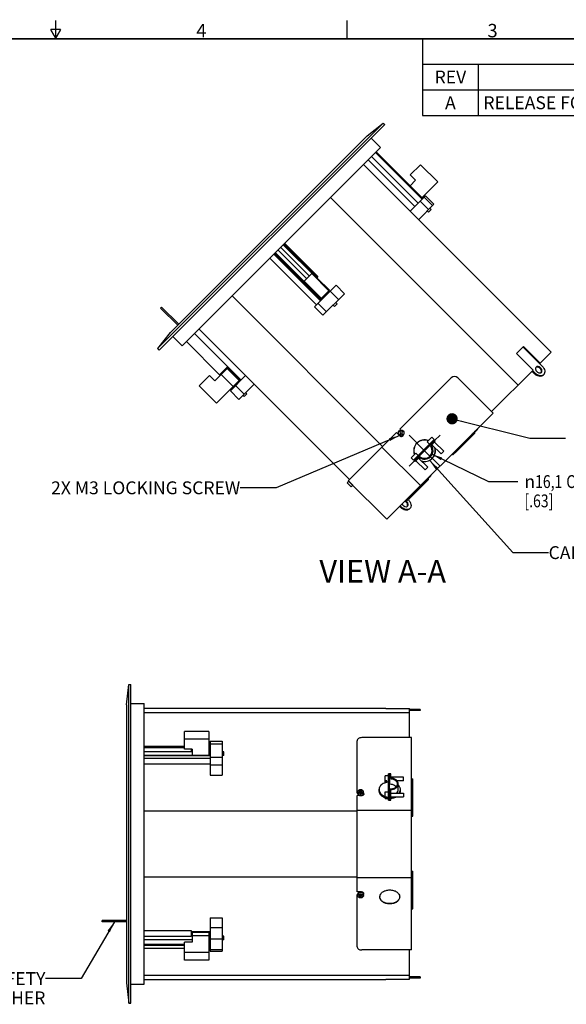
# Model space of a CAD drawing. Units: millimetres. Extents: x 34 to 2558, y 36 to 1646.
# Drawn here: x 1258 to 1840, y 596 to 1646 of the extents above; entities that cross this region are included whole.
import ezdxf

# ---------------------------------------------------------------- set-up
doc = ezdxf.new("R2010")
doc.units = ezdxf.units.MM
doc.header["$LTSCALE"] = 142.494
doc.linetypes.add('CENTER', pattern=[0.6, 0.375, -0.075, 0.075, -0.075])
doc.layers.get('0').update_dxf_attribs({"linetype": 'CONTINUOUS'})
doc.layers.add('02___PRT_ALL_AXES', color=7, linetype='CONTINUOUS')
doc.layers.add('06___PRT_ALL_SURFS', color=7, linetype='CONTINUOUS')
doc.styles.get("Standard").update_dxf_attribs({"font": 'gothic.ttf'})
doc.styles.add('TEXTSTYLE_2', font='gothic.ttf')
doc.styles.add('TEXTSTYLE_3', font='gdt')
doc.dimstyles.new('DIMSTYLE_4', dxfattribs={"dimtxt": 13.716, "dimasz": 12, "dimexe": 3.175, "dimexo": 1.5875, "dimtad": 0, "dimtih": 1, "dimtoh": 1, "dimdec": 1, "dimzin": 4, "dimdsep": 46, "dimtxsty": 'STANDARD', "dimblk": '_FILLED', "dimblk1": '_FILLED', "dimblk2": '_FILLED', "dimcen": 0.09, "dimazin": 1, "dimtp": 0.01, "dimtm": 0.01, "dimtfac": 1, "dimtdec": 1, "dimtofl": 0, "dimtmove": 0, "dimatfit": 1, "dimldrblk": '_FILLED', "dimfxl": 1, "dimtolj": 1, "dimtzin": 4, "dimarcsym": 0})
doc.dimstyles.get("Standard").update_dxf_attribs({"dimtxt": 13.716, "dimasz": 12, "dimexe": 3.175, "dimexo": 1.5875, "dimtad": 0, "dimtih": 1, "dimtoh": 1, "dimzin": 4, "dimdsep": 46, "dimtxsty": 'STANDARD', "dimblk": '_FILLED', "dimblk1": '_FILLED', "dimblk2": '_FILLED', "dimcen": 0.09, "dimazin": 1, "dimtol": 1, "dimtp": 0.01, "dimtm": 0.01, "dimtfac": 1, "dimtofl": 0, "dimtmove": 0, "dimatfit": 3, "dimldrblk": '_FILLED', "dimfxl": 1, "dimtolj": 1, "dimtzin": 4, "dimarcsym": 0})

# ---------------------------------------------------------------- blocks, each defined once
blk = doc.blocks.new('_FILLED')
at = {"color": 0, "linetype": 'BYBLOCK'}
blk.add_solid([(0, 0), (-1, 0.1275), (-1, -0.1275)], dxfattribs=at)
blk = doc.blocks.new('*D8')
at = {"color": 2, "linetype": 'CONTINUOUS'}
for p, q in [((1696.4, 1182.8), (1757.4, 1153.3)), ((1757.4, 1153.3), (1788.7, 1153.3))]:
    blk.add_line(p, q, dxfattribs=at)
at = {"color": 2, "linetype": 'CONTINUOUS', "xscale": 12, "yscale": 12, "zscale": 12, "rotation": 154.2703733756}
blk.add_blockref('_FILLED', (1696.4, 1182.8), dxfattribs=at)
at = {"color": 2, "linetype": 'CONTINUOUS', "insert": (1795.5, 1160.2), "char_height": 13.716, "width": 302.551, "attachment_point": 1, "line_spacing_factor": 0.9, "style": 'TEXTSTYLE_3'}
blk.add_mtext('{\\fgdt;n}\\fCentury Gothic;{\\W0.8;16,1}{\\W0.8;{\\ftxt;\\W0.0001;\\H0.0001;\\~}{\\ftxt;\\W0.2081784387;\\H13.716; } CLAMP-WIRE ENTRY POINT}\\P{\\W0.8;[}{\\W0.8;.63}{\\W0.8;]}', dxfattribs=at)

msp = doc.modelspace()

# ---------------------------------------------------------------- linework, layer by layer
at = {"color": 2, "linetype": 'CONTINUOUS'}
for p, q in [((1687.06, 1625.81), (2538.55, 1625.81)), ((1687.06, 1625.81), (1687.06, 1543.51)), ((1687.06, 1598.38), (2538.55, 1598.38)), ((1746.31, 1598.38), (1746.31, 1543.51)), ((1687.06, 1570.95), (2538.55, 1570.95)), ((1687.06, 1543.51), (2538.55, 1543.51))]:
    msp.add_line(p, q, dxfattribs=at)
at = {"color": 7, "linetype": 'CONTINUOUS'}
for p, q in [((1637.62, 1504.77), (1687.23, 1455.16)), ((1624.19, 1491.34), (1824.05, 1291.48)), ((1673.86, 1480.26), (1684.73, 1491.14)), ((1703.12, 1472.75), (1684.73, 1491.14)), ((1679.51, 1474.61), (1673.86, 1480.26)), ((1679.51, 1474.61), (1673.65, 1468.74)), ((1588.97, 1456.12), (1788.83, 1256.26)), ((1690.11, 1458.05), (1673.8, 1441.73)), ((1540.08, 1407.23), (1575.4, 1371.91)), ((1529.46, 1396.61), (1579.06, 1347)), ((1530.19, 1397.34), (1579.8, 1347.74)), ((1538.58, 1405.73), (1573.9, 1370.41)), ((1539.32, 1406.47), (1574.64, 1371.15)), ((1524.28, 1391.42), (1573.88, 1341.82)), ((1528.48, 1395.62), (1578.08, 1346.02)), ((1528.72, 1395.86), (1578.32, 1346.26)), ((1560.69, 1367.1), (1568.83, 1375.23)), ((1587.21, 1356.85), (1568.83, 1375.23)), ((1579.08, 1348.71), (1560.69, 1367.1)), ((1575.4, 1371.91), (1573.78, 1370.28)), ((1574.91, 1370), (1574.48, 1369.57)), ((1574.91, 1370), (1587.63, 1357.27)), ((1566.35, 1361.44), (1566.22, 1361.31)), ((1594.74, 1362.68), (1571.76, 1339.7)), ((1587.63, 1357.27), (1578.95, 1348.59)), ((1584.62, 1354.25), (1585.47, 1353.41)), ((1603.79, 1353.63), (1594.74, 1362.68)), ((1484.05, 1351.2), (1644.42, 1190.82)), ((1603.79, 1353.63), (1580.81, 1330.65)), ((1407.78, 1338.28), (1408.84, 1339.35)), ((1425.98, 1320.09), (1407.78, 1338.28)), ((1427.04, 1321.15), (1408.84, 1339.35)), ((1580.81, 1330.65), (1571.76, 1339.7)), ((1448.83, 1315.98), (1609.2, 1155.6)), ((1435.4, 1302.55), (1471.43, 1266.52)), ((1443.94, 1311.08), (1493.54, 1261.48)), ((1794.59, 1297.38), (1787.09, 1289.88)), ((1794.59, 1297.38), (1812.27, 1279.7)), ((1824.05, 1291.48), (1812.27, 1279.7)), ((1787.09, 1289.88), (1804.77, 1272.2)), ((1478.76, 1273.86), (1465.56, 1260.65)), ((1479.06, 1275.57), (1470.72, 1267.23)), ((1478.24, 1274.75), (1492.53, 1260.47)), ((1478.76, 1273.86), (1491.49, 1261.13)), ((1479.06, 1275.57), (1493.35, 1261.29)), ((1760.55, 1227.98), (1804.77, 1272.2)), ((1449.03, 1255.43), (1459.9, 1266.31)), ((1465.56, 1260.65), (1459.9, 1266.31)), ((1491.49, 1261.13), (1467.41, 1237.05)), ((1471.14, 1267.65), (1471.85, 1266.94)), ((1485.1, 1254.73), (1472.37, 1267.46)), ((1498.43, 1266.37), (1482.12, 1250.06)), ((1717.53, 1263.93), (1662.77, 1209.18)), ((1762.1, 1226.43), (1724.6, 1263.93)), ((1467.41, 1237.05), (1449.03, 1255.43)), ((1482.12, 1250.06), (1491.17, 1241.01)), ((1484.15, 1253.79), (1485, 1252.94)), ((1484.58, 1254.22), (1485.43, 1253.37)), ((1507.48, 1257.32), (1491.17, 1241.01)), ((1648.89, 1113.21), (1762.1, 1226.43)), ((1662.77, 1209.18), (1663.8, 1208.15)), ((1742.29, 1205.77), (1745.54, 1209.01)), ((1745.25, 1209.57), (1745.54, 1209.01)), ((1659.24, 1205.64), (1607.85, 1154.26)), ((1662.63, 1202.25), (1659.24, 1205.64)), ((1663.34, 1206.78), (1662.64, 1206.07)), ((1662.64, 1206.07), (1663.49, 1205.22)), ((1663.49, 1205.22), (1662.64, 1204.37)), ((1662.64, 1204.37), (1663.34, 1203.66)), ((1664.19, 1205.93), (1663.34, 1206.78)), ((1663.34, 1203.66), (1664.19, 1204.51)), ((1665.04, 1206.78), (1664.19, 1205.93)), ((1664.19, 1204.51), (1665.04, 1203.66)), ((1664.9, 1205.22), (1665.75, 1206.07)), ((1665.75, 1204.37), (1664.9, 1205.22)), ((1665.75, 1206.07), (1665.04, 1206.78)), ((1665.04, 1203.66), (1665.75, 1204.37)), ((1691.92, 1195.7), (1696.8, 1200.58)), ((1697.86, 1199.52), (1696.8, 1200.58)), ((1697.86, 1199.52), (1697.9, 1199.55)), ((1699.31, 1198.14), (1697.9, 1199.55)), ((1719.48, 1182.1), (1739.48, 1202.1)), ((1721.97, 1184.21), (1741.97, 1204.21)), ((1738.62, 1202.95), (1738.81, 1202.17)), ((1738.81, 1202.17), (1739.48, 1202.1)), ((1739.17, 1203.42), (1739.48, 1202.1)), ((1740.78, 1203.84), (1739.64, 1203.96)), ((1740.61, 1204.53), (1740.25, 1204.57)), ((1741.6, 1205.93), (1741.64, 1205.56)), ((1742.21, 1206.54), (1742.33, 1205.4)), ((1643.69, 1190.09), (1684.73, 1149.05)), ((1692.98, 1194.64), (1691.92, 1195.7)), ((1692.95, 1194.6), (1692.98, 1194.64)), ((1694.36, 1193.19), (1692.95, 1194.6)), ((1679.69, 1183.47), (1674.82, 1178.59)), ((1674.82, 1178.59), (1675.88, 1177.53)), ((1675.88, 1177.53), (1675.84, 1177.5)), ((1677.25, 1176.08), (1675.84, 1177.5)), ((1679.69, 1183.47), (1680.75, 1182.41)), ((1680.79, 1182.45), (1680.75, 1182.41)), ((1682.2, 1181.03), (1680.79, 1182.45)), ((1718.62, 1182.95), (1718.81, 1182.17)), ((1718.81, 1182.17), (1719.48, 1182.1)), ((1672.67, 1134.91), (1692.67, 1154.91)), ((1691.31, 1155.23), (1690.95, 1155.27)), ((1692.3, 1156.63), (1692.34, 1156.26)), ((1692.91, 1157.24), (1693.03, 1156.1)), ((1696.24, 1159.71), (1692.99, 1156.47)), ((1695.95, 1160.27), (1696.24, 1159.71)), ((1607.85, 1154.26), (1648.89, 1113.21)), ((1690.18, 1152.8), (1670.18, 1132.8)), ((1689.32, 1153.65), (1689.51, 1152.87)), ((1689.51, 1152.87), (1690.18, 1152.8)), ((1689.87, 1154.12), (1690.18, 1152.8)), ((1691.48, 1154.54), (1690.34, 1154.66)), ((1669.32, 1133.65), (1669.51, 1132.87)), ((1669.51, 1132.87), (1670.18, 1132.8)), ((1390.36, 907.31), (1673, 907.31)), ((1648, 911.66), (1648, 911.47)), ((1648, 911.47), (1673, 911.47)), ((1673, 880.38), (1673, 911.47)), ((1433.31, 867.95), (1433.31, 886.96)), ((1459.31, 886.96), (1433.31, 886.96)), ((1459.31, 886.96), (1459.31, 861.53)), ((1459.31, 878.83), (1433.31, 878.83)), ((1460.51, 876.47), (1460.51, 840.49)), ((1460.51, 876.47), (1473.31, 876.47)), ((1473.31, 876.47), (1473.31, 840.49)), ((1617.16, 821.24), (1617.16, 876.84)), ((1675.2, 880.38), (1622.16, 880.38)), ((1675.2, 653.95), (1675.2, 880.38)), ((1390.36, 871.08), (1433.31, 871.08)), ((1390.36, 869.92), (1433.31, 869.92)), ((1390.36, 861.53), (1460.51, 861.53)), ((1390.36, 861.22), (1460.51, 861.22)), ((1441.31, 867.95), (1433.31, 867.95)), ((1440.31, 867.95), (1440.31, 865.31)), ((1441.31, 867.95), (1441.31, 861.53)), ((1390.36, 858.37), (1460.51, 858.37)), ((1390.36, 852.37), (1460.51, 852.37)), ((1460.51, 840.49), (1473.31, 840.49)), ((1647.3, 832.71), (1647.3, 839.71)), ((1648.8, 834.2), (1647.3, 834.2)), ((1648.8, 833.35), (1647.3, 833.35)), ((1648.8, 833.35), (1648.8, 834.2)), ((1675.2, 836.46), (1676.67, 836.46)), ((1676.4, 796.46), (1676.4, 836.46)), ((1676.67, 796.46), (1676.67, 836.46)), ((1617.16, 822.08), (1617.96, 822.08)), ((1620.46, 823), (1619.26, 823)), ((1619.26, 823), (1619.26, 822.3)), ((1619.26, 822.3), (1620.46, 822.3)), ((1621.46, 823.85), (1620.46, 823.85)), ((1620.46, 823.85), (1620.46, 821.45)), ((1621.46, 823.14), (1620.46, 823.14)), ((1620.46, 821.45), (1621.46, 821.45)), ((1621.46, 821.45), (1621.46, 823.85)), ((1622.66, 823), (1621.46, 823)), ((1621.46, 822.3), (1622.66, 822.3)), ((1622.66, 822.3), (1622.66, 823)), ((1647.3, 815.61), (1647.3, 822.61)), ((1621.96, 818.55), (1617.16, 818.55)), ((1617.16, 715.78), (1617.16, 818.55)), ((1647.3, 817.09), (1648.8, 817.09)), ((1647.3, 816.24), (1648.8, 816.24)), ((1648.8, 817.09), (1648.8, 816.24)), ((1390.36, 802.38), (1617.16, 802.38)), ((1617.16, 803), (1675.2, 803)), ((1675.2, 796.46), (1676.67, 796.46)), ((1675.2, 737.86), (1676.67, 737.86)), ((1676.4, 737.86), (1676.4, 697.86)), ((1676.67, 697.86), (1676.67, 737.86)), ((1390.36, 731.94), (1617.16, 731.94)), ((1617.16, 731.33), (1675.2, 731.33)), ((1621.96, 715.78), (1617.16, 715.78)), ((1617.16, 657.49), (1617.16, 713.09)), ((1617.16, 712.24), (1617.96, 712.24)), ((1619.26, 712.03), (1620.46, 712.03)), ((1619.26, 711.33), (1619.26, 712.03)), ((1620.46, 711.33), (1619.26, 711.33)), ((1620.46, 712.88), (1621.46, 712.88)), ((1620.46, 710.48), (1620.46, 712.88)), ((1621.46, 711.18), (1620.46, 711.18)), ((1621.46, 710.48), (1620.46, 710.48)), ((1621.46, 710.48), (1621.46, 712.88)), ((1621.46, 712.03), (1622.66, 712.03)), ((1622.66, 711.33), (1621.46, 711.33)), ((1622.66, 712.03), (1622.66, 711.33)), ((1675.2, 697.86), (1676.67, 697.86)), ((1345.56, 684.04), (1345.56, 685.54)), ((1371.29, 685.54), (1345.56, 685.54)), ((1371.29, 684.04), (1345.56, 684.04)), ((1460.51, 688.11), (1460.51, 652.74)), ((1460.51, 688.11), (1473.31, 688.11)), ((1473.31, 688.11), (1473.31, 652.74)), ((1390.36, 674.83), (1440.31, 674.83)), ((1440.31, 674.83), (1440.31, 668.55)), ((1440.31, 673.75), (1460.51, 673.75)), ((1440.31, 672.71), (1441.31, 672.71)), ((1441.31, 673.13), (1441.31, 662.13)), ((1441.31, 673.13), (1459.31, 673.13)), ((1459.31, 673.13), (1459.31, 643.13)), ((1459.31, 672.71), (1460.51, 672.71)), ((1390.36, 668.86), (1440.31, 668.86)), ((1390.36, 668.55), (1440.31, 668.55)), ((1433.31, 643.13), (1433.31, 662.13)), ((1441.31, 662.13), (1433.31, 662.13)), ((1459.31, 668.94), (1441.31, 668.94)), ((1390.36, 660.16), (1433.31, 660.16)), ((1390.36, 659), (1433.31, 659)), ((1390.36, 655.74), (1433.31, 655.74)), ((1459.31, 651.26), (1433.31, 651.26)), ((1459.31, 660.16), (1460.51, 660.16)), ((1459.31, 659), (1460.51, 659)), ((1459.31, 655.74), (1460.51, 655.74)), ((1460.51, 652.74), (1473.31, 652.74)), ((1675.2, 653.95), (1622.16, 653.95)), ((1673, 622.86), (1673, 653.95)), ((1459.31, 643.13), (1433.31, 643.13)), ((1390.36, 627.02), (1673, 627.02)), ((1648, 622.86), (1673, 622.86)), ((1648, 622.86), (1648, 622.66))]:
    msp.add_line(p, q, dxfattribs=at)
at = {"color": 9, "linetype": 'CONTINUOUS'}
for p, q in [((1693.48, 1443.32), (1684.43, 1452.37)), ((1697.7, 1447.53), (1688.65, 1456.59)), ((1699.12, 1448.96), (1690.07, 1458.01)), ((1597.51, 1347.35), (1588.46, 1356.4)), ((1584.59, 1334.43), (1575.54, 1343.48)), ((1496.83, 1246.67), (1487.78, 1255.72)), ((1739.4, 1202.46), (1740.78, 1203.84)), ((1742.25, 1206.5), (1742.75, 1207.01)), ((1693.45, 1157.71), (1692.95, 1157.2)), ((1691.48, 1154.54), (1690.1, 1153.16)), ((1473.31, 873.47), (1460.51, 873.47)), ((1473.31, 859.12), (1460.51, 859.12)), ((1473.31, 851.12), (1460.51, 851.12)), ((1473.31, 677.45), (1460.51, 677.45)), ((1473.31, 665.55), (1460.51, 665.55)), ((1473.31, 654.06), (1460.51, 654.06))]:
    msp.add_line(p, q, dxfattribs=at)
at = {"color": 7, "linetype": 'CONTINUOUS', "const_width": 1.5}
for points in [[(1295.94, 1625.98), (1295.94, 1645.03)], [(1606.45, 1625.98), (1606.45, 1645.03)], [(1295.94, 1625.98), (1290.44, 1635.5)], [(1301.44, 1635.5), (1290.44, 1635.5)], [(1295.94, 1625.98), (1301.44, 1635.5)], [(53.88, 1625.38), (2538, 1625.38)]]:
    msp.add_lwpolyline(points, dxfattribs=at)
at = {"color": 7, "linetype": 'CONTINUOUS'}
for centre, radius, start, end in [((1721.06, 1260.4), 5, 45, 135), ((1664.4, 1204.01), 2.5, 225, 358.90246), ((1623.18, 820.32), 1.27, 0.0587, 13.85743), ((1621.96, 822.03), 3.48, 269.9757, 281.73746), ((1621.96, 712.3), 3.48, 78.26254, 90.0243), ((1623.18, 714.01), 1.27, 346.14257, 359.9413)]:
    msp.add_arc(centre, radius, start, end, dxfattribs=at)
for points, knots in [([(1743.75, 1207.22), (1743.69, 1207.16), (1743.41, 1206.95), (1743.01, 1206.94), (1742.75, 1207.01)], [0, 0, 0, 0, 0.2326503, 1, 1, 1, 1]), ([(1741.97, 1204.21), (1741.89, 1204.14), (1741.56, 1203.87), (1741.1, 1203.81), (1740.78, 1203.84)], [0, 0, 0, 0, 0.2369142, 1, 1, 1, 1]), ([(1742.33, 1205.4), (1742.34, 1205.31), (1742.35, 1204.98), (1742.27, 1204.65), (1742.15, 1204.45)], [0, 0, 0, 0, 0.2685867, 1, 1, 1, 1]), ([(1692.67, 1154.91), (1692.59, 1154.84), (1692.26, 1154.57), (1691.8, 1154.51), (1691.48, 1154.54)], [0, 0, 0, 0, 0.2369142, 1, 1, 1, 1]), ([(1693.03, 1156.1), (1693.04, 1156.01), (1693.05, 1155.68), (1692.97, 1155.35), (1692.85, 1155.15)], [0, 0, 0, 0, 0.2685867, 1, 1, 1, 1]), ([(1694.45, 1157.92), (1694.39, 1157.86), (1694.11, 1157.65), (1693.71, 1157.64), (1693.45, 1157.71)], [0, 0, 0, 0, 0.2326503, 1, 1, 1, 1]), ([(1622.16, 880.38), (1621.51, 880.38), (1620.26, 880.21), (1618.62, 879.47), (1617.46, 878.31), (1617.16, 877.31), (1617.16, 876.84)], [0, 0, 0, 0, 0.2879905, 0.5553443, 0.7905171, 1, 1, 1, 1]), ([(1624.12, 819.43), (1624.04, 819.33), (1623.63, 818.94), (1623.09, 818.71), (1622.66, 818.62)], [0, 0, 0, 0, 0.2299458, 1, 1, 1, 1]), ([(1623.98, 821.35), (1624.03, 821.3), (1624.23, 821.09), (1624.37, 820.82), (1624.42, 820.62)], [0, 0, 0, 0, 0.2649964, 1, 1, 1, 1]), ([(1624.46, 820.32), (1624.46, 820.08), (1624.36, 819.76), (1624.17, 819.5), (1624.12, 819.43)], [0, 0, 0, 0, 0.7353357, 1, 1, 1, 1]), ([(1624.12, 714.9), (1624.04, 715), (1623.63, 715.39), (1623.09, 715.62), (1622.66, 715.71)], [0, 0, 0, 0, 0.2299458, 1, 1, 1, 1]), ([(1624.46, 714.01), (1624.46, 714.25), (1624.36, 714.57), (1624.17, 714.83), (1624.12, 714.9)], [0, 0, 0, 0, 0.7353357, 1, 1, 1, 1]), ([(1623.98, 712.98), (1624.03, 713.03), (1624.23, 713.24), (1624.37, 713.5), (1624.42, 713.71)], [0, 0, 0, 0, 0.2649964, 1, 1, 1, 1]), ([(1617.16, 657.49), (1617.16, 657.02), (1617.46, 656.01), (1618.62, 654.86), (1620.26, 654.12), (1621.51, 653.95), (1622.16, 653.95)], [0, 0, 0, 0, 0.2094829, 0.4446557, 0.7120095, 1, 1, 1, 1])]:
    msp.add_open_spline(points, degree=3, knots=knots, dxfattribs=at)
for points in [[(1742.15, 1204.45), (1742.1, 1204.36), (1742.04, 1204.28), (1741.97, 1204.21)], [(1721.97, 1184.21), (1721.78, 1184.02), (1721.51, 1183.9), (1721.25, 1183.85)], [(1692.85, 1155.15), (1692.8, 1155.06), (1692.74, 1154.98), (1692.67, 1154.91)], [(1672.67, 1134.91), (1672.48, 1134.72), (1672.21, 1134.6), (1671.95, 1134.55)]]:
    msp.add_open_spline(points, degree=3, dxfattribs=at)
at = {"layer": '02___PRT_ALL_AXES', "color": 7, "linetype": 'CONTINUOUS'}
for p, q in [((1404.57, 1295.18), (1644.99, 1535.6)), ((1406.26, 1293.49), (1646.68, 1533.91)), ((1627.92, 1522.02), (1644.99, 1535.6)), ((1644.99, 1535.6), (1646.68, 1533.91)), ((1627.84, 1521.95), (1418.22, 1312.32)), ((1632.18, 1519.41), (1642.22, 1509.37)), ((1430.8, 1297.94), (1642.22, 1509.37)), ((1636.95, 1504.09), (1686.55, 1454.49)), ((1629.08, 1496.23), (1678.69, 1446.63)), ((1632.7, 1499.85), (1682.31, 1450.25)), ((1703.12, 1472.75), (1686.38, 1456.01)), ((1699.16, 1448.99), (1682.85, 1432.68)), ((1690.11, 1458.05), (1699.16, 1449)), ((1693.43, 1440.44), (1692.02, 1441.85)), ((1693.43, 1440.44), (1696.26, 1443.27)), ((1696.26, 1443.27), (1694.84, 1444.68)), ((1563.35, 1369.75), (1532.98, 1400.12)), ((1566.17, 1372.58), (1535.8, 1402.95)), ((1585.41, 1353.35), (1584.56, 1354.19)), ((1582.58, 1350.52), (1581.73, 1351.37)), ((1595.87, 1342.88), (1594.46, 1344.3)), ((1593.04, 1340.05), (1591.63, 1341.47)), ((1593.04, 1340.05), (1595.87, 1342.88)), ((1418.15, 1312.24), (1404.57, 1295.18)), ((1420.76, 1307.99), (1430.8, 1297.94)), ((1404.57, 1295.18), (1406.26, 1293.49)), ((1794.04, 1296.83), (1814.55, 1276.32)), ((1475.69, 1270.78), (1474.98, 1271.49)), ((1806.45, 1268.22), (1803.62, 1271.05)), ((1807.05, 1268.82), (1804.22, 1271.65)), ((1812.27, 1279.7), (1811.72, 1279.15)), ((1472.86, 1267.95), (1472.15, 1268.66)), ((1486.44, 1254.37), (1485.59, 1255.22)), ((1489.26, 1257.2), (1488.42, 1258.05)), ((1496.9, 1243.91), (1495.49, 1245.32)), ((1496.9, 1243.91), (1499.73, 1246.74)), ((1499.73, 1246.74), (1498.31, 1248.15)), ((1677.25, 1176.08), (1699.31, 1198.14)), ((1678.24, 1175.66), (1699.74, 1197.15)), ((1699.88, 1197.01), (1694.82, 1191.95)), ((1699.74, 1197.15), (1699.03, 1197.86)), ((1700.59, 1196.3), (1699.88, 1197.01)), ((1718.81, 1182.17), (1738.81, 1202.17)), ((1696.13, 1193.54), (1696.27, 1193.4)), ((1696.2, 1191.92), (1700.59, 1196.3)), ((1696.98, 1192.69), (1706.74, 1182.94)), ((1698.96, 1196.37), (1699.1, 1196.23)), ((1699.81, 1195.52), (1709.56, 1185.77)), ((1677.53, 1176.36), (1678.24, 1175.66)), ((1683.44, 1180.57), (1678.38, 1175.51)), ((1679.02, 1176.44), (1679.16, 1176.29)), ((1679.09, 1174.81), (1683.48, 1179.19)), ((1681.85, 1179.26), (1681.99, 1179.12)), ((1682.7, 1178.42), (1692.46, 1168.66)), ((1706.74, 1182.94), (1709.56, 1185.77)), ((1678.38, 1175.51), (1679.09, 1174.81)), ((1679.87, 1175.59), (1689.63, 1165.83)), ((1692.46, 1168.66), (1689.63, 1165.83)), ((1606.59, 1151.86), (1608.35, 1153.62)), ((1606.59, 1151.86), (1610.83, 1147.61)), ((1608.35, 1153.62), (1612.59, 1149.38)), ((1609.34, 1152.63), (1609.41, 1152.7)), ((1610.83, 1147.61), (1612.6, 1149.38)), ((1671.53, 1134.14), (1671.95, 1133.72)), ((1663.85, 1125.62), (1662.57, 1126.89)), ((1664.45, 1126.22), (1663.17, 1127.49)), ((1371.3, 915.5), (1373.77, 937.16)), ((1373.77, 597.16), (1373.77, 937.16)), ((1373.77, 937.16), (1376.16, 937.16)), ((1376.16, 597.16), (1376.16, 937.16)), ((1371.29, 915.39), (1371.29, 618.93)), ((1376.16, 916.66), (1390.36, 916.66)), ((1390.36, 617.67), (1390.36, 916.66)), ((1390.36, 911.66), (1648, 911.66)), ((1684.49, 910.36), (1673, 910.36)), ((1684.49, 909.16), (1673, 909.16)), ((1684.5, 910.36), (1684.5, 909.16)), ((1441.31, 865.31), (1390.36, 865.31)), ((1460.51, 865.31), (1459.31, 865.31)), ((1475.31, 865.31), (1473.31, 865.31)), ((1475.31, 861.31), (1473.31, 861.31)), ((1475.31, 861.31), (1475.31, 865.31)), ((1651.8, 841.77), (1650.8, 841.77)), ((1650.8, 813.55), (1650.8, 841.77)), ((1651.8, 813.55), (1651.8, 841.77)), ((1653, 841.77), (1652, 841.77)), ((1652, 830.63), (1652, 841.77)), ((1653, 837.38), (1653, 841.77)), ((1650.8, 839.71), (1647.3, 839.71)), ((1650.8, 832.71), (1647.3, 832.71)), ((1652, 838.21), (1651.8, 838.21)), ((1652, 834.21), (1651.8, 834.21)), ((1666.8, 838.21), (1653, 838.21)), ((1666.8, 834.21), (1659.77, 834.21)), ((1661.05, 824.94), (1661.05, 831.02)), ((1666.8, 834.21), (1666.8, 838.21)), ((1675.88, 796.46), (1675.88, 836.46)), ((1617.96, 820.88), (1617.96, 822.65)), ((1623.96, 820.88), (1623.96, 822.65)), ((1647.3, 822.61), (1650.8, 822.61)), ((1650.8, 820.27), (1651.8, 820.27)), ((1651.8, 821.11), (1652, 821.11)), ((1652, 813.55), (1652, 825.33)), ((1652, 820.27), (1653, 820.27)), ((1653, 813.55), (1653, 824.66)), ((1653, 821.11), (1666.8, 821.11)), ((1666.8, 821.11), (1666.8, 817.11)), ((1647.3, 815.61), (1650.8, 815.61)), ((1650.8, 813.55), (1651.8, 813.55)), ((1651.8, 817.11), (1652, 817.11)), ((1652, 813.55), (1653, 813.55)), ((1653, 817.11), (1666.8, 817.11)), ((1617.96, 711.68), (1617.96, 713.45)), ((1623.96, 711.68), (1623.96, 713.45)), ((1441.31, 664.78), (1390.36, 664.78)), ((1441.31, 668.78), (1440.31, 668.78)), ((1460.51, 668.78), (1459.31, 668.78)), ((1460.51, 664.78), (1459.31, 664.78)), ((1475.31, 668.78), (1473.31, 668.78)), ((1475.31, 664.78), (1473.31, 664.78)), ((1475.31, 664.78), (1475.31, 668.78)), ((1390.36, 622.66), (1648, 622.66)), ((1684.49, 625.16), (1673, 625.16)), ((1684.49, 623.96), (1673, 623.96)), ((1684.5, 625.16), (1684.5, 623.96)), ((1371.3, 618.83), (1373.77, 597.16)), ((1376.16, 617.66), (1390.36, 617.66)), ((1373.77, 597.16), (1376.16, 597.16))]:
    msp.add_line(p, q, dxfattribs=at)
at = {"layer": '02___PRT_ALL_AXES', "color": 9, "linetype": 'CONTINUOUS'}
for p, q in [((1627.92, 1522.02), (1627.84, 1521.95)), ((1418.15, 1312.24), (1418.22, 1312.32)), ((1806.45, 1268.22), (1807.05, 1268.82)), ((1740.61, 1204.53), (1741.64, 1205.56)), ((1664.45, 1126.22), (1663.85, 1125.62)), ((1371.3, 915.5), (1371.29, 915.39)), ((1677, 909.16), (1677, 910.36)), ((1677, 625.16), (1677, 623.96)), ((1371.3, 618.83), (1371.29, 618.93))]:
    msp.add_line(p, q, dxfattribs=at)
at = {"layer": '02___PRT_ALL_AXES', "color": 7, "linetype": 'CENTER'}
for p, q in [((1689.13, 1186.26), (1672.66, 1202.73)), ((1699.88, 1197.01), (1705.6, 1202.73)), ((1689.13, 1186.26), (1683.44, 1180.57)), ((1689.13, 1186.26), (1694.82, 1191.95)), ((1689.13, 1186.26), (1705.6, 1169.79)), ((1678.38, 1175.51), (1672.66, 1169.79))]:
    msp.add_line(p, q, dxfattribs=at)
at = {"layer": '02___PRT_ALL_AXES', "color": 7, "linetype": 'CONTINUOUS'}
msp.add_circle((1664.19, 1205.22), 3, dxfattribs=at)
for centre, radius, start, end in [((1813.41, 1269.96), 3.8, 302.6703, 314.95828), ((1689.13, 1186.26), 11.55, 69.16946, 200.83054), ((1689.13, 1186.26), 11.4, 69.51384, 200.48616), ((1689.13, 1186.26), 8.05, 225, 45), ((1689.13, 1186.26), 9.05, 231.34398, 38.65602), ((1689.13, 1186.26), 11.4, 251.80749, 18.19251), ((1689.13, 1186.26), 11.55, 253.31375, 16.68625), ((1666.59, 1128.58), 4.93, 61.22996, 64.88192), ((1666.5, 1128.4), 5.13, 57.94541, 61.23511), ((1666.32, 1128.12), 5.46, 50.37013, 57.90094), ((1666.22, 1128), 5.62, 45.00637, 50.41811), ((1670.81, 1127.36), 3.8, 302.6703, 314.95828), ((1651.65, 818.68), 14.28, 106.31384, 107.19457), ((1651.71, 818.46), 14.51, 104.39913, 106.31135), ((1651.86, 817.85), 15.14, 99.71243, 104.37844), ((1652, 816.88), 16.12, 89.99999, 90.71083), ((1646.24, 824.3), 5.79, 173.57108, 179.9889), ((1646.31, 824.94), 5.71, 180.00933, 186.00094), ((1646.34, 824.3), 5.75, 180.01666, 189.10848), ((1646.41, 824.95), 5.81, 186.00469, 190.83728), ((1657.58, 824.95), 5.81, 349.17099, 354.00155), ((1657.65, 824.3), 5.75, 350.78394, 359.98275), ((1657.68, 824.94), 5.71, 354.00529, 359.99064), ((1657.75, 824.3), 5.79, 0.01116, 6.42862), ((1651.59, 830.48), 14.3, 252.12076, 252.38784), ((1652, 831.84), 16.21, 269.29125, 269.99979), ((1652, 833), 16.12, 269.28916, 270), ((1652, 832.36), 16.12, 269.28917, 270.00001), ((1652, 832.47), 16.33, 269.2984, 270.00001), ((1652.01, 832.73), 15.85, 273.55973, 278.38652), ((1646.71, 710.52), 5.32, 176.2083, 179.9988), ((1657.28, 710.52), 5.32, 0.0012, 3.7917)]:
    msp.add_arc(centre, radius, start, end, dxfattribs=at)
for points, knots in [([(1807.35, 1274.02), (1807.32, 1273.73), (1807.39, 1272.45), (1808.1, 1271.27), (1808.8, 1270.57)], [0, 0, 0, 0, 0.2268089, 1, 1, 1, 1]), ([(1807.97, 1275.4), (1807.7, 1275.14), (1807.45, 1274.66), (1807.36, 1274.16), (1807.35, 1274.02)], [0, 0, 0, 0, 0.7354185, 1, 1, 1, 1]), ([(1809.08, 1275.44), (1808.95, 1275.44), (1808.44, 1275.41), (1807.93, 1275.23), (1807.62, 1275.02)], [0, 0, 0, 0, 0.2664314, 1, 1, 1, 1]), ([(1812.8, 1274.57), (1812.43, 1274.94), (1811.63, 1275.55), (1810.28, 1276.06), (1808.97, 1276.06), (1808.23, 1275.67), (1807.97, 1275.4)], [0, 0, 0, 0, 0.2880072, 0.5553369, 0.7905364, 1, 1, 1, 1]), ([(1808.8, 1270.57), (1809.04, 1270.33), (1810.01, 1269.52), (1811.33, 1269.03), (1812.25, 1269.12)], [0, 0, 0, 0, 0.2732511, 1, 1, 1, 1]), ([(1812.2, 1273.97), (1811.98, 1274.19), (1811.09, 1274.94), (1809.93, 1275.42), (1809.08, 1275.44)], [0, 0, 0, 0, 0.2689132, 1, 1, 1, 1]), ([(1813.65, 1270.52), (1813.67, 1270.81), (1813.61, 1272.09), (1812.89, 1273.28), (1812.2, 1273.97)], [0, 0, 0, 0, 0.2268089, 1, 1, 1, 1]), ([(1813.62, 1269.74), (1813.89, 1270.01), (1814.29, 1270.75), (1814.28, 1272.06), (1813.77, 1273.41), (1813.16, 1274.21), (1812.8, 1274.57)], [0, 0, 0, 0, 0.2094636, 0.4446631, 0.7119928, 1, 1, 1, 1]), ([(1814.55, 1276.32), (1815.23, 1275.64), (1816.38, 1274.13), (1817.33, 1271.61), (1817.34, 1269.16), (1816.6, 1267.77), (1816.1, 1267.27)], [0, 0, 0, 0, 0.2880001, 0.5553425, 0.7905343, 1, 1, 1, 1]), ([(1815.5, 1266.67), (1815, 1266.17), (1813.61, 1265.43), (1811.15, 1265.44), (1808.63, 1266.39), (1807.13, 1267.54), (1806.45, 1268.22)], [0, 0, 0, 0, 0.2094657, 0.4446575, 0.7119999, 1, 1, 1, 1]), ([(1815.46, 1266.76), (1814.91, 1266.4), (1813.53, 1265.96), (1811.29, 1266.18), (1809.02, 1267.14), (1807.66, 1268.2), (1807.05, 1268.82)], [0, 0, 0, 0, 0.2120441, 0.450708, 0.7169548, 1, 1, 1, 1]), ([(1812.25, 1269.12), (1812.38, 1269.14), (1812.88, 1269.22), (1813.36, 1269.48), (1813.62, 1269.74)], [0, 0, 0, 0, 0.2645815, 1, 1, 1, 1]), ([(1741.4, 1204.77), (1741.26, 1204.63), (1740.97, 1204.52), (1740.69, 1204.52), (1740.61, 1204.53)], [0, 0, 0, 0, 0.727199, 1, 1, 1, 1]), ([(1741.64, 1205.56), (1741.65, 1205.49), (1741.66, 1205.21), (1741.54, 1204.92), (1741.4, 1204.77)], [0, 0, 0, 0, 0.272801, 1, 1, 1, 1]), ([(1671.95, 1133.72), (1672.63, 1133.04), (1673.78, 1131.53), (1674.73, 1129.01), (1674.74, 1126.56), (1674, 1125.17), (1673.5, 1124.67)], [0, 0, 0, 0, 0.2880001, 0.5553425, 0.7905343, 1, 1, 1, 1]), ([(1672.9, 1124.07), (1672.4, 1123.57), (1671.01, 1122.83), (1668.55, 1122.84), (1666.03, 1123.79), (1664.53, 1124.94), (1663.85, 1125.62)], [0, 0, 0, 0, 0.2094657, 0.4446575, 0.7119999, 1, 1, 1, 1]), ([(1672.86, 1124.16), (1672.31, 1123.8), (1670.93, 1123.36), (1668.69, 1123.58), (1666.42, 1124.54), (1665.06, 1125.6), (1664.45, 1126.22)], [0, 0, 0, 0, 0.2120441, 0.450708, 0.7169548, 1, 1, 1, 1]), ([(1666.2, 1127.97), (1666.44, 1127.73), (1667.41, 1126.92), (1668.73, 1126.43), (1669.65, 1126.52)], [0, 0, 0, 0, 0.2732511, 1, 1, 1, 1]), ([(1671.05, 1127.92), (1671.07, 1128.21), (1671.01, 1129.49), (1670.29, 1130.68), (1669.6, 1131.37)], [0, 0, 0, 0, 0.2268089, 1, 1, 1, 1]), ([(1669.65, 1126.52), (1669.78, 1126.54), (1670.28, 1126.62), (1670.76, 1126.88), (1671.02, 1127.14)], [0, 0, 0, 0, 0.2645815, 1, 1, 1, 1]), ([(1671.02, 1127.14), (1671.29, 1127.41), (1671.69, 1128.15), (1671.68, 1129.46), (1671.17, 1130.81), (1670.56, 1131.61), (1670.2, 1131.97)], [0, 0, 0, 0, 0.2094636, 0.4446631, 0.7119928, 1, 1, 1, 1]), ([(1647.42, 832.32), (1645.84, 831.83), (1643.01, 830.43), (1641.14, 827.76), (1640.78, 826.39)], [0, 0, 0, 0, 0.5410686, 1, 1, 1, 1]), ([(1652, 836.71), (1653.03, 836.71), (1655.04, 836.44), (1657.68, 835.25), (1659.56, 833.39), (1660.05, 831.77), (1660.05, 831.02)], [0, 0, 0, 0, 0.2880001, 0.5553425, 0.7905343, 1, 1, 1, 1]), ([(1660.05, 831.02), (1660.05, 830.26), (1659.56, 828.64), (1657.68, 826.79), (1655.04, 825.6), (1653.03, 825.33), (1652, 825.33)], [0, 0, 0, 0, 0.2094657, 0.4446575, 0.7119999, 1, 1, 1, 1]), ([(1658.76, 828.02), (1658.38, 828.44), (1656.47, 830.02), (1653.89, 830.63), (1652, 830.63)], [0, 0, 0, 0, 0.2284448, 1, 1, 1, 1]), ([(1661.05, 831.02), (1661.05, 831.81), (1660.58, 833.49), (1658.74, 835.49), (1656.11, 836.87), (1654.06, 837.3), (1653, 837.38)], [0, 0, 0, 0, 0.2115987, 0.4463263, 0.7117484, 1, 1, 1, 1]), ([(1653, 824.66), (1654.06, 824.74), (1656.11, 825.16), (1658.74, 826.55), (1660.58, 828.55), (1661.05, 830.23), (1661.05, 831.02)], [0, 0, 0, 0, 0.2882516, 0.5536737, 0.7884013, 1, 1, 1, 1]), ([(1663.2, 826.41), (1663.12, 826.72), (1662.68, 827.98), (1661.85, 829.08), (1661.11, 829.78)], [0, 0, 0, 0, 0.2386337, 1, 1, 1, 1]), ([(1620.96, 824.77), (1620.57, 824.77), (1619.82, 824.67), (1618.84, 824.23), (1618.14, 823.53), (1617.96, 822.93), (1617.96, 822.65)], [0, 0, 0, 0, 0.2880072, 0.5553369, 0.7905364, 1, 1, 1, 1]), ([(1617.96, 822.65), (1617.96, 822.34), (1618.19, 821.66), (1618.72, 821.21), (1619.03, 821.02)], [0, 0, 0, 0, 0.4663659, 1, 1, 1, 1]), ([(1617.96, 820.88), (1617.96, 820.58), (1618.09, 820.17), (1618.33, 819.85), (1618.41, 819.76)], [0, 0, 0, 0, 0.7339188, 1, 1, 1, 1]), ([(1618.41, 819.76), (1618.57, 819.58), (1618.84, 819.36), (1619.14, 819.19), (1619.22, 819.15)], [0, 0, 0, 0, 0.7370449, 1, 1, 1, 1]), ([(1619.03, 821.02), (1619.16, 820.94), (1619.77, 820.65), (1620.45, 820.53), (1620.96, 820.53)], [0, 0, 0, 0, 0.2383507, 1, 1, 1, 1]), ([(1619.45, 819.08), (1619.48, 819.02), (1619.64, 818.79), (1619.87, 818.62), (1620.06, 818.53)], [0, 0, 0, 0, 0.2318522, 1, 1, 1, 1]), ([(1623.96, 822.65), (1623.96, 822.93), (1623.77, 823.53), (1623.07, 824.23), (1622.09, 824.67), (1621.34, 824.77), (1620.96, 824.77)], [0, 0, 0, 0, 0.2094636, 0.4446631, 0.7119928, 1, 1, 1, 1]), ([(1620.96, 820.53), (1621.13, 820.53), (1621.8, 820.57), (1622.46, 820.77), (1622.88, 821.02)], [0, 0, 0, 0, 0.2600513, 1, 1, 1, 1]), ([(1622.88, 821.02), (1623.19, 821.21), (1623.72, 821.66), (1623.96, 822.34), (1623.96, 822.65)], [0, 0, 0, 0, 0.5336341, 1, 1, 1, 1]), ([(1623.51, 819.76), (1623.58, 819.85), (1623.82, 820.17), (1623.96, 820.58), (1623.96, 820.88)], [0, 0, 0, 0, 0.2660812, 1, 1, 1, 1]), ([(1640.45, 824.3), (1640.45, 823.52), (1640.79, 821.88), (1642.24, 819.72), (1644.45, 817.98), (1646.24, 817.18), (1647.2, 816.87)], [0, 0, 0, 0, 0.2198105, 0.455469, 0.7156265, 1, 1, 1, 1]), ([(1640.45, 823.81), (1640.45, 823.02), (1640.8, 821.36), (1642.27, 819.19), (1644.51, 817.44), (1646.33, 816.65), (1647.31, 816.34)], [0, 0, 0, 0, 0.2195078, 0.4550843, 0.7153914, 1, 1, 1, 1]), ([(1640.67, 823.39), (1640.9, 821.96), (1642.68, 819.02), (1645.6, 817.51), (1647.24, 816.97)], [0, 0, 0, 0, 0.4568958, 1, 1, 1, 1]), ([(1640.7, 823.86), (1640.97, 822.45), (1642.77, 819.61), (1645.65, 818.13), (1647.26, 817.6)], [0, 0, 0, 0, 0.4576184, 1, 1, 1, 1]), ([(1659.23, 821.1), (1659.78, 821.61), (1660.69, 822.79), (1661.05, 824.25), (1661.05, 824.94)], [0, 0, 0, 0, 0.5212176, 1, 1, 1, 1]), ([(1662.02, 821.11), (1662.19, 821.32), (1662.76, 822.15), (1663.15, 823.12), (1663.29, 823.86)], [0, 0, 0, 0, 0.2604717, 1, 1, 1, 1]), ([(1662.45, 821.09), (1662.56, 821.27), (1662.96, 821.99), (1663.22, 822.78), (1663.32, 823.38)], [0, 0, 0, 0, 0.2575479, 1, 1, 1, 1]), ([(1662.61, 821.08), (1662.76, 821.33), (1663.29, 822.33), (1663.55, 823.47), (1663.55, 824.3)], [0, 0, 0, 0, 0.2592953, 1, 1, 1, 1]), ([(1662.89, 821.1), (1663, 821.31), (1663.37, 822.17), (1663.55, 823.11), (1663.55, 823.81)], [0, 0, 0, 0, 0.2566557, 1, 1, 1, 1]), ([(1653, 815.67), (1653.49, 815.7), (1655.37, 815.9), (1657.23, 816.45), (1658.5, 817.06)], [0, 0, 0, 0, 0.2577753, 1, 1, 1, 1]), ([(1653, 816.27), (1653.34, 816.29), (1654.7, 816.42), (1656.05, 816.73), (1657.01, 817.06)], [0, 0, 0, 0, 0.2541555, 1, 1, 1, 1]), ([(1653, 816.17), (1653.37, 816.19), (1654.84, 816.33), (1656.28, 816.67), (1657.32, 817.05)], [0, 0, 0, 0, 0.2545864, 1, 1, 1, 1]), ([(1617.96, 713.45), (1617.96, 713.74), (1618.09, 714.16), (1618.33, 714.48), (1618.41, 714.56)], [0, 0, 0, 0, 0.7339188, 1, 1, 1, 1]), ([(1618.41, 714.56), (1618.57, 714.75), (1618.84, 714.97), (1619.14, 715.13), (1619.22, 715.17)], [0, 0, 0, 0, 0.7370449, 1, 1, 1, 1]), ([(1619.45, 715.25), (1619.48, 715.31), (1619.64, 715.54), (1619.87, 715.71), (1620.06, 715.8)], [0, 0, 0, 0, 0.2318522, 1, 1, 1, 1]), ([(1623.51, 714.56), (1623.58, 714.48), (1623.82, 714.16), (1623.96, 713.74), (1623.96, 713.45)], [0, 0, 0, 0, 0.2660812, 1, 1, 1, 1]), ([(1641.41, 710.87), (1641.47, 711.84), (1642.22, 713.88), (1644.69, 716.2), (1648.09, 717.68), (1650.67, 718.02), (1652, 718.02)], [0, 0, 0, 0, 0.2100191, 0.44633, 0.7134615, 1, 1, 1, 1]), ([(1652, 718.02), (1653.32, 718.02), (1655.9, 717.68), (1659.3, 716.2), (1661.77, 713.88), (1662.52, 711.84), (1662.58, 710.87)], [0, 0, 0, 0, 0.2865385, 0.55367, 0.7899809, 1, 1, 1, 1]), ([(1617.96, 711.68), (1617.96, 711.99), (1618.19, 712.67), (1618.72, 713.12), (1619.03, 713.3)], [0, 0, 0, 0, 0.4663659, 1, 1, 1, 1]), ([(1620.96, 709.56), (1620.57, 709.56), (1619.82, 709.66), (1618.84, 710.1), (1618.14, 710.79), (1617.96, 711.4), (1617.96, 711.68)], [0, 0, 0, 0, 0.2880072, 0.5553369, 0.7905364, 1, 1, 1, 1]), ([(1619.03, 713.3), (1619.16, 713.38), (1619.77, 713.68), (1620.45, 713.8), (1620.96, 713.8)], [0, 0, 0, 0, 0.2383507, 1, 1, 1, 1]), ([(1620.96, 713.8), (1621.13, 713.8), (1621.8, 713.76), (1622.46, 713.56), (1622.88, 713.3)], [0, 0, 0, 0, 0.2600513, 1, 1, 1, 1]), ([(1623.96, 711.68), (1623.96, 711.4), (1623.77, 710.79), (1623.07, 710.1), (1622.09, 709.66), (1621.34, 709.56), (1620.96, 709.56)], [0, 0, 0, 0, 0.2094636, 0.4446631, 0.7119928, 1, 1, 1, 1]), ([(1622.88, 713.3), (1623.19, 713.12), (1623.72, 712.67), (1623.96, 711.99), (1623.96, 711.68)], [0, 0, 0, 0, 0.5336341, 1, 1, 1, 1]), ([(1652, 703.03), (1650.63, 703.03), (1647.98, 703.38), (1644.51, 704.95), (1642.04, 707.4), (1641.4, 709.53), (1641.4, 710.52)], [0, 0, 0, 0, 0.287984, 0.555345, 0.7905345, 1, 1, 1, 1]), ([(1652, 703.38), (1650.67, 703.38), (1648.09, 703.72), (1644.69, 705.2), (1642.21, 707.52), (1641.47, 709.56), (1641.41, 710.53)], [0, 0, 0, 0, 0.2865794, 0.5537098, 0.7899936, 1, 1, 1, 1]), ([(1662.58, 710.53), (1662.52, 709.56), (1661.78, 707.52), (1659.3, 705.2), (1655.9, 703.72), (1653.32, 703.38), (1652, 703.38)], [0, 0, 0, 0, 0.2100064, 0.4462902, 0.7134206, 1, 1, 1, 1]), ([(1662.6, 710.52), (1662.6, 709.53), (1661.95, 707.4), (1659.48, 704.95), (1656.01, 703.38), (1653.36, 703.03), (1652, 703.03)], [0, 0, 0, 0, 0.2094655, 0.444655, 0.712016, 1, 1, 1, 1])]:
    msp.add_open_spline(points, degree=3, knots=knots, dxfattribs=at)
for points in [[(1813.29, 1269.48), (1813.49, 1269.79), (1813.61, 1270.16), (1813.65, 1270.52)], [(1665.13, 1129.48), (1665.39, 1128.92), (1665.76, 1128.41), (1666.2, 1127.97)], [(1669.6, 1131.37), (1669.16, 1131.81), (1668.64, 1132.18), (1668.08, 1132.44)], [(1670.69, 1126.88), (1670.89, 1127.19), (1671.01, 1127.56), (1671.05, 1127.92)], [(1619.22, 819.15), (1619.44, 819.04), (1619.68, 818.95), (1619.93, 818.89)], [(1619.93, 818.89), (1620.26, 818.8), (1620.61, 818.76), (1620.96, 818.76)], [(1620.96, 818.76), (1621.3, 818.76), (1621.65, 818.8), (1621.98, 818.89)], [(1621.98, 818.89), (1622.3, 818.97), (1622.6, 819.09), (1622.88, 819.26)], [(1622.09, 818.67), (1622.22, 818.77), (1622.35, 818.89), (1622.43, 819.03)], [(1622.88, 819.26), (1623.11, 819.39), (1623.33, 819.56), (1623.51, 819.76)], [(1640.83, 826.39), (1640.66, 825.93), (1640.54, 825.44), (1640.48, 824.95)], [(1640.78, 826.39), (1640.66, 825.92), (1640.6, 825.43), (1640.6, 824.94)], [(1663.51, 824.95), (1663.45, 825.45), (1663.33, 825.94), (1663.15, 826.41)], [(1663.4, 824.94), (1663.4, 825.43), (1663.33, 825.93), (1663.2, 826.41)], [(1621.85, 818.53), (1621.93, 818.57), (1622.01, 818.62), (1622.09, 818.67)], [(1619.22, 715.17), (1619.44, 715.29), (1619.68, 715.38), (1619.93, 715.44)], [(1619.93, 715.44), (1620.26, 715.53), (1620.61, 715.57), (1620.96, 715.57)], [(1620.96, 715.57), (1621.3, 715.57), (1621.65, 715.53), (1621.98, 715.44)], [(1621.85, 715.8), (1621.93, 715.76), (1622.01, 715.71), (1622.09, 715.66)], [(1621.98, 715.44), (1622.3, 715.36), (1622.6, 715.24), (1622.88, 715.07)], [(1622.09, 715.66), (1622.22, 715.56), (1622.35, 715.44), (1622.43, 715.29)], [(1622.88, 715.07), (1623.11, 714.93), (1623.33, 714.77), (1623.51, 714.56)]]:
    msp.add_open_spline(points, degree=3, dxfattribs=at)
at = {"layer": '06___PRT_ALL_SURFS', "color": 9, "linetype": 'CONTINUOUS'}
msp.add_line((1692.34, 1156.26), (1691.31, 1155.23), dxfattribs=at)
at = {"layer": '06___PRT_ALL_SURFS', "color": 7, "linetype": 'CONTINUOUS'}
for p, q in [((1689.51, 1152.87), (1669.51, 1132.87)), ((1617.16, 821.24), (1617.96, 821.24)), ((1675.88, 737.86), (1675.88, 697.86)), ((1617.16, 713.09), (1617.96, 713.09))]:
    msp.add_line(p, q, dxfattribs=at)
for points, knots in [([(1692.1, 1155.47), (1691.96, 1155.33), (1691.67, 1155.22), (1691.39, 1155.22), (1691.31, 1155.23)], [0, 0, 0, 0, 0.727199, 1, 1, 1, 1]), ([(1692.34, 1156.26), (1692.35, 1156.19), (1692.36, 1155.91), (1692.24, 1155.62), (1692.1, 1155.47)], [0, 0, 0, 0, 0.272801, 1, 1, 1, 1])]:
    msp.add_open_spline(points, degree=3, knots=knots, dxfattribs=at)
for points in [[(1623.94, 820.54), (1624.13, 820.37), (1624.29, 820.14), (1624.38, 819.9)], [(1623.94, 713.79), (1624.13, 713.96), (1624.29, 714.19), (1624.38, 714.43)]]:
    msp.add_open_spline(points, degree=3, dxfattribs=at)

# ---------------------------------------------------------------- texts
at = {"color": 2, "linetype": 'CONTINUOUS', "char_height": 14.29, "width": 11.0476, "attachment_point": 1, "style": 'TEXTSTYLE_2'}
for s, insert in [('4', (1445.86, 1641.3)), ('3', (1756.2, 1641.26))]:
    msp.add_mtext(s, dxfattribs=dict(at, insert=insert))
at = {"color": 2, "linetype": 'CONTINUOUS', "insert": (1716.68, 1591.52), "char_height": 13.716, "width": 35.2843, "attachment_point": 2, "line_spacing_factor": 0.9, "style": 'TEXTSTYLE_2'}
msp.add_mtext('REV', dxfattribs=at)
at = {"color": 2, "linetype": 'CONTINUOUS', "line_spacing_factor": 0.9}
for s, insert, char_height, width, attachment_point in [('RELEASE FOR SALES AND MARKETING', (1751.8, 1564.09), 13.716, 336.5264, 1), ('A', (1716.68, 1564.09), 13.72, 14.1239, 2), ('2X M3 LOCKING SCREW', (1492.7, 1153.57), 13.716, 219.0991, 3), ('CABLE CLAMP', (1821.32, 1084.45), 13.716, 132.418, 1), ('VIEW A-A', (1711.97, 1069.65), 24, 150.9591, 3), ('GRILLE SAFETY TETHER', (1284.99, 630.33), 13.716, 195.2873, 3)]:
    msp.add_mtext(s, dxfattribs=dict(at, insert=insert, char_height=char_height, width=width, attachment_point=attachment_point))

# ---------------------------------------------------------------- dimensions: what is measured, and where the dimension line sits
at = {"color": 2, "linetype": 'CONTINUOUS'}
dim = msp.add_diameter_dim_2p(p1=(1696.38, 1182.77), p2=(1681.88, 1189.76), text='%%c<> CLAMP-WIRE ENTRY POINT\\P[]', dimstyle='DIMSTYLE_4', override={"dimpost": '<>'}, dxfattribs=at)
dim.commit()
dim.dimension.update_dxf_attribs({"geometry": '*D8', "text_midpoint": (1946.82, 1143.06), "dimtype": 163})

# ---------------------------------------------------------------- leaders
for points, override in [([(1718.45, 1220.29), (1801.15, 1199.76), (1839.25, 1199.76)], {"dimtad": 0, "dimldrblk": 'DOT'}), ([(1662.66, 1202.64), (1530.8, 1146.71), (1492.7, 1146.71)], {"dimtad": 0}), ([(1694.22, 1176.06), (1783.22, 1077.59), (1821.32, 1077.59)], {"dimtad": 0}), ([(1358.5, 684.04), (1323.09, 623.47), (1284.99, 623.47)], {"dimtad": 0})]:
    msp.add_leader(points, dimstyle='STANDARD', override=override, dxfattribs=at)

doc.saveas('drawing.dxf')
